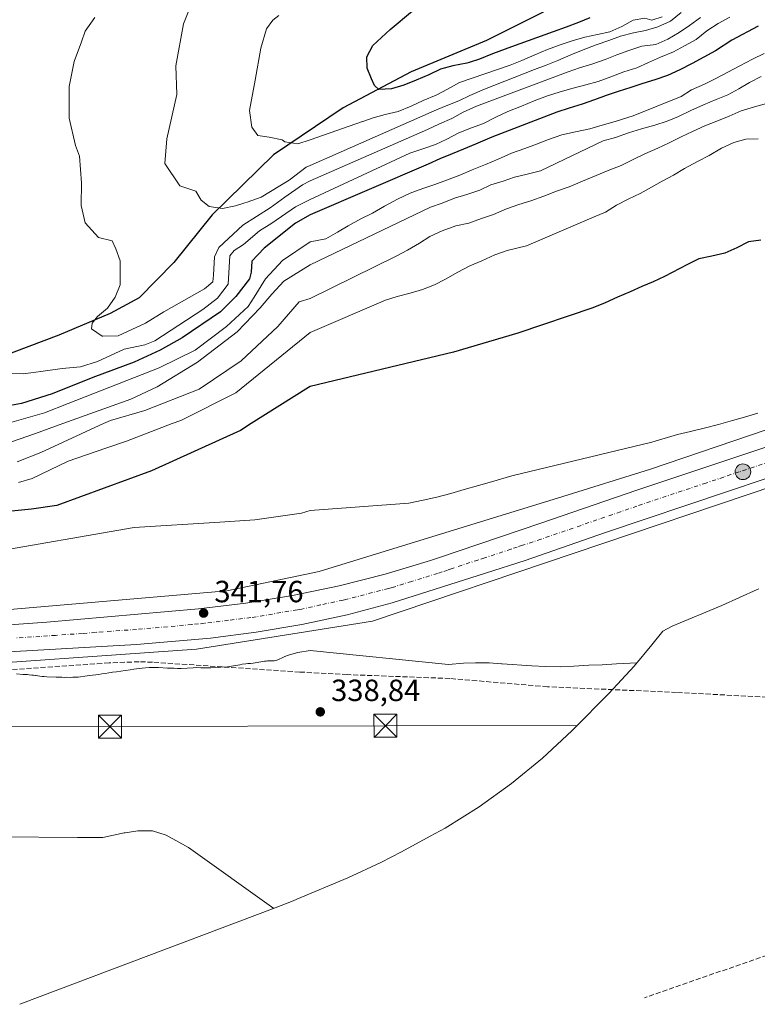
# Model space of a CAD drawing. Units: metres. Extents: x 570253 to 573712, y 4696400 to 4698748.
# Drawn here: x 570424 to 570665, y 4696401 to 4696723 of the extents above; entities that cross this region are included whole.
import ezdxf

# ---------------------------------------------------------------- set-up
doc = ezdxf.new("R2010")
doc.units = ezdxf.units.M
doc.header["$MEASUREMENT"] = 0
doc.linetypes.add('DGN Style 3', pattern=[2.307223, 1.648017, -0.659207])
doc.linetypes.add('DGN Style 4', pattern=[2.638475, 1.318413, -0.659207, 0.001648, -0.659207])
for name, color, linetype, lineweight in [('Carretera de calzada única Cxs', 7, 'Continuous', 13), ('Carretera de calzada única eje', 7, 'DGN Style 4', 0), ('Cima', 7, 'Continuous', 0), ('Comarca', 135, 'Continuous', 13), ('Comarca CxS', 21, 'Continuous', 0), ('Comunidad autónoma', 142, 'Continuous', 30), ('Comunidad Autónoma CxS', 142, 'Continuous', 0), ('Corriente artificial lineal', 4, 'DGN Style 3', 13), ('Corriente natural eje', 4, 'DGN Style 4', 0), ('Cultivos herbáceos CxS', 92, 'Continuous', 0), ('Curva de nivel maestra', 30, 'Continuous', 30), ('Curva de nivel normal', 30, 'Continuous', 0), ('Espacio natural protegido', 121, 'Continuous', 13), ('Espacio natural protegido CxS', 121, 'Continuous', 0), ('Huerta CxS', 92, 'Continuous', 0), ('Municipio', 91, 'Continuous', 13), ('Municipio CxS', 4, 'Continuous', 0), ('Núcleo urbano CxS', 7, 'Continuous', 0), ('Provincia', 7, 'Continuous', 0), ('Provincia CxS', 1, 'Continuous', 0), ('Punto de cota en terreno', 7, 'Continuous', 0), ('Punto kilométrico de carretera', 7, 'Continuous', 0), ('Rótulo de punto de cota en terreno', 7, 'Continuous', 0), ('Suelo desnudo CxS', 253, 'Continuous', 0), ('Tendido', 6, 'Continuous', 0), ('Torre de tendido puntual', 7, 'Continuous', 0)]:
    doc.layers.add(name, color=color, linetype=linetype, lineweight=lineweight)
doc.styles.add('Style-Arial', font='txt')

# ---------------------------------------------------------------- blocks, each defined once
blk = doc.blocks.new('5PATER')
at = {"layer": 'Huerta CxS', "linetype": 'Continuous', "lineweight": 0}
h = blk.add_hatch(color=51, dxfattribs=at)
edge = h.paths.add_edge_path()
edge.add_ellipse((0, 0), major_axis=(-0.11, -0.111), ratio=0.999422, start_angle=0, end_angle=360)
blk = doc.blocks.new('5HITCA')
at = {"layer": 'Corriente natural eje', "linetype": 'Continuous', "lineweight": 0}
h = blk.add_hatch(color=1, dxfattribs=at)
edge = h.paths.add_edge_path()
edge.add_arc((0, 0), 0.256, 0, 360)
at = {"layer": 'Corriente natural eje', "color": 7, "linetype": 'Continuous', "lineweight": 0}
blk.add_circle((0, 0), 0.256, dxfattribs=at)
blk = doc.blocks.new('5TTEND')
at = {"layer": 'Cima', "color": 7, "linetype": 'Continuous', "lineweight": 0}
for p, q in [((-0.375, 0.3754), (0.375, -0.3746)), ((0.372, 0.3784), (-0.372, -0.3776))]:
    blk.add_line(p, q, dxfattribs=at)
at = {"layer": 'Cima', "color": 7, "linetype": 'Continuous', "lineweight": 0, "flags": 128}
blk.add_lwpolyline([(-0.375, -0.3746), (0.375, -0.3746), (0.375, 0.3754), (-0.375, 0.3754), (-0.372, -0.3776)], dxfattribs=at)

msp = doc.modelspace()

# ---------------------------------------------------------------- linework, layer by layer
at = {"layer": 'Carretera de calzada única Cxs', "color": 7, "linetype": 'Continuous', "lineweight": 13}
for points in [[(570295.8893, 4696526.4745, 338.6111), (570308.3201, 4696524.1001, 338.9399), (570320.0901, 4696522.7401, 339.0166), (570330.7401, 4696522.0901, 339.1984), (570339.1201, 4696521.6501, 339.3832), (570349.2501, 4696521.5401, 339.5889), (570354.8801, 4696521.4701, 339.7249), (570370.6401, 4696521.9501, 340.0297), (570376.6301, 4696522.3101, 340.1241), (570433.0001, 4696526.2701, 341.0032), (570482.5501, 4696530.6601, 341.6052), (570497.9501, 4696532.5201, 341.6425), (570513.2501, 4696535.0301, 341.9534), (570528.4401, 4696538.2001, 342.1045), (570543.4701, 4696542.0001, 342.246), (570558.3401, 4696546.4301, 342.6221), (570560.6401, 4696547.1801, 342.6443), (570594.4401, 4696558.6101, 343.2517), (570625.7901, 4696569.4301, 343.8273), (570712.1801, 4696598.1801, 345.0641)], [(570376.6301, 4696522.3101, 340.1241), (570433.0001, 4696526.2701, 341.0032), (570482.5501, 4696530.6601, 341.6052), (570497.9501, 4696532.5201, 341.6425), (570513.2501, 4696535.0301, 341.9534), (570528.4401, 4696538.2001, 342.1045), (570543.4701, 4696542.0001, 342.246), (570558.3401, 4696546.4301, 342.6221), (570560.6401, 4696547.1801, 342.6443), (570594.4401, 4696558.6101, 343.2517), (570625.7901, 4696569.4301, 343.8273), (570712.1801, 4696598.1801, 345.0641)], [(570704.6701, 4696585.5101, 344.6894), (570655.4101, 4696568.9401, 344.3196), (570615.2501, 4696555.4801, 344.3784), (570589.2701, 4696546.4001, 343.9292), (570576.2901, 4696542.2801, 343.3811), (570545.8001, 4696532.5951, 342.8116), (570531.1001, 4696528.7401, 342.8781), (570516.3201, 4696525.5501, 342.585), (570501.4101, 4696523.0101, 342.2159), (570486.4101, 4696521.1101, 341.8639), (570462.2301, 4696519.0101, 341.364), (570412.8701, 4696516.1401, 340.6816), (570385.9301, 4696513.6401, 340.356), (570364.9801, 4696512.4201, 340.2231), (570352.5901, 4696512.2301, 340.0268), (570342.1601, 4696512.2301, 339.8405), (570333.7001, 4696512.4201, 339.781), (570315.9901, 4696514.3701, 339.3709), (570303.3901, 4696516.5101, 339.3104), (570288.1587, 4696518.5427, 339.0281)], [(570704.6701, 4696585.5101, 344.6894), (570655.4101, 4696568.9401, 344.3196), (570615.2501, 4696555.4801, 344.3784), (570589.2701, 4696546.4001, 343.9292), (570576.2901, 4696542.2801, 343.3811), (570545.8001, 4696532.5951, 342.8116), (570531.1001, 4696528.7401, 342.8781), (570516.3201, 4696525.5501, 342.585), (570501.4101, 4696523.0101, 342.2159), (570486.4101, 4696521.1101, 341.8639), (570462.2301, 4696519.0101, 341.364), (570412.8701, 4696516.1401, 340.6816)]]:
    msp.add_polyline3d(points, dxfattribs=at)
at = {"layer": 'Carretera de calzada única eje', "color": 7, "linetype": 'DGN Style 4', "lineweight": 0}
msp.add_polyline3d([(570695.3201, 4696587.4601, 344.532), (570659.1801, 4696575.3801, 344.1001), (570656.5301, 4696574.5001, 344.0456), (570654.1801, 4696573.7101, 344.0251), (570651.6001, 4696572.8501, 344.0138), (570648.3501, 4696571.7601, 344.0037), (570625.7901, 4696564.2201, 343.7597), (570620.4701, 4696562.3801, 343.7127), (570604.9401, 4696557.0301, 343.4554), (570594.4401, 4696553.4101, 343.2819), (570591.8801, 4696552.5601, 343.2646), (570588.3701, 4696551.4101, 343.242), (570586.7001, 4696550.8501, 343.2022), (570584.5901, 4696550.1601, 343.1506), (570576.0501, 4696547.3301, 343.0209), (570573.8401, 4696546.6101, 343.003), (570565.4101, 4696543.8201, 342.8699), (570563.9101, 4696543.3301, 342.8562), (570562.2001, 4696542.7601, 342.8424), (570560.6401, 4696542.2501, 342.8263), (570552.2001, 4696539.6301, 342.6597), (570545.8801, 4696537.6701, 342.5582), (570544.6301, 4696537.3401, 342.5441), (570531.1001, 4696533.8101, 342.3628), (570529.7501, 4696533.5201, 342.3517), (570522.4301, 4696531.9301, 342.2715), (570516.3201, 4696530.6101, 342.2308), (570514.7701, 4696530.3501, 342.2019), (570501.4101, 4696528.0501, 342.0345), (570499.6501, 4696527.8301, 342.0082), (570492.2801, 4696526.9201, 341.8767), (570484.4501, 4696525.9501, 341.7765), (570482.5501, 4696525.7201, 341.7542), (570480.3001, 4696525.5201, 341.7303), (570472.3701, 4696524.8301, 341.6434), (570464.2201, 4696524.1101, 341.5372), (570462.2301, 4696523.9401, 341.5101), (570448.8901, 4696522.9601, 341.346), (570444.5801, 4696522.6401, 341.2902), (570435.8401, 4696522.0001, 341.1544), (570433.1351, 4696521.8001, 341.1093), (570430.6601, 4696521.6401, 341.0762), (570422.6801, 4696521.1301, 340.9628)], dxfattribs=at)
at = {"layer": 'Comarca', "color": 135, "linetype": 'Continuous', "lineweight": 13, "flags": 128}
msp.add_lwpolyline([(570702.767, 4696795.3691), (570693.235, 4696786.2981), (570685.514, 4696775.3531), (570676.769, 4696764.7711), (570656.488, 4696759.3201), (570640.436, 4696752.0381), (570629.112, 4696743.5711), (570611.796, 4696735.7581), (570594.901, 4696725.4101), (570576.586, 4696716.3081), (570552.052, 4696706.0771), (570529.832, 4696694.3611), (570507.034, 4696678.9501), (570486.973, 4696659.3911), (570474.488, 4696643.7851), (570463.084, 4696632.2651), (570453.617, 4696627.1361), (570436.925, 4696620.0971), (570302.158, 4696569.2301), (570294.843, 4696564.9031), (570274.4631, 4696541.7902)], dxfattribs=at)
at = {"layer": 'Comarca CxS', "color": 21, "linetype": 'Continuous', "lineweight": 0, "flags": 128}
msp.add_lwpolyline([(570676.769, 4696764.7711), (570656.488, 4696759.3201), (570640.436, 4696752.0381), (570629.112, 4696743.5711), (570611.796, 4696735.7581), (570594.901, 4696725.4101), (570576.586, 4696716.3081), (570552.052, 4696706.0771), (570529.832, 4696694.3611), (570507.034, 4696678.9501), (570486.973, 4696659.3911), (570474.488, 4696643.7851), (570463.084, 4696632.2651), (570453.617, 4696627.1361), (570436.925, 4696620.0971), (570302.158, 4696569.2301), (570294.843, 4696564.9031), (570274.4631, 4696541.7902), (570274.4514, 4696542.9543), (570274.0738, 4696580.4881), (570273.4502, 4696642.4783), (570273.1594, 4696671.3857), (570252.62, 4698713.11)], dxfattribs=at)
at = {"layer": 'Comunidad autónoma', "color": 142, "linetype": 'Continuous', "lineweight": 30, "flags": 128}
msp.add_lwpolyline([(570702.767, 4696795.3691), (570693.235, 4696786.2981), (570685.514, 4696775.3531), (570676.769, 4696764.7711), (570656.488, 4696759.3201), (570640.436, 4696752.0381), (570629.112, 4696743.5711), (570611.796, 4696735.7581), (570594.901, 4696725.4101), (570576.586, 4696716.3081), (570552.052, 4696706.0771), (570529.832, 4696694.3611), (570507.034, 4696678.9501), (570486.973, 4696659.3911), (570474.488, 4696643.7851), (570463.084, 4696632.2651), (570453.617, 4696627.1361), (570436.925, 4696620.0971), (570302.158, 4696569.2301), (570294.843, 4696564.9031), (570274.4631, 4696541.7902)], dxfattribs=at)
at = {"layer": 'Comunidad Autónoma CxS', "color": 142, "linetype": 'Continuous', "lineweight": 0, "flags": 128}
msp.add_lwpolyline([(570676.769, 4696764.7711), (570656.488, 4696759.3201), (570640.436, 4696752.0381), (570629.112, 4696743.5711), (570611.796, 4696735.7581), (570594.901, 4696725.4101), (570576.586, 4696716.3081), (570552.052, 4696706.0771), (570529.832, 4696694.3611), (570507.034, 4696678.9501), (570486.973, 4696659.3911), (570474.488, 4696643.7851), (570463.084, 4696632.2651), (570453.617, 4696627.1361), (570436.925, 4696620.0971), (570302.158, 4696569.2301), (570294.843, 4696564.9031), (570274.4631, 4696541.7902), (570274.4514, 4696542.9543), (570274.0738, 4696580.4881), (570273.4502, 4696642.4783), (570273.1594, 4696671.3857), (570252.62, 4698713.11)], dxfattribs=at)
at = {"layer": 'Corriente artificial lineal', "color": 4, "linetype": 'DGN Style 3', "lineweight": 13, "extrusion": (-0.010323, -0.003597, 0.99994), "elevation": -22447.5761, "flags": 128}
msp.add_lwpolyline([(570648.0057, 4696369.4808), (570601.3499, 4696353.2251)], dxfattribs=at)
at = {"layer": 'Corriente artificial lineal', "color": 4, "linetype": 'DGN Style 3', "lineweight": 13}
msp.add_polyline3d([(570760.6901, 4696523.6401, 340.6052), (570738.1601, 4696516.4101, 340.6169), (570696.2401, 4696501.4401, 340.1039), (570693.8001, 4696500.9401, 339.9916), (570691.3101, 4696500.8601, 339.9491), (570679.8501, 4696501.1801, 339.8279), (570638.7701, 4696503.3601, 339.9421), (570596.5301, 4696505.2101, 340.1629), (570564.6601, 4696507.9001, 340.1768), (570531.1201, 4696509.1801, 340.3241), (570515.6001, 4696510.0201, 339.8054), (570467.5001, 4696513.2201, 340.4371), (570463.0901, 4696513.3801, 340.59), (570453.2901, 4696512.9801, 340.5282), (570389.0401, 4696508.6501, 339.7915), (570348.9101, 4696505.5801, 338.9234), (570327.5976, 4696504.5205, 338.059)], dxfattribs=at)
at = {"layer": 'Cultivos herbáceos CxS', "color": 92, "linetype": 'Continuous', "lineweight": 0}
for points in [[(570274.6822, 4696520.0101, 338.8581), (570279.8777, 4696518.6039, 338.942), (570287.6289, 4696516.5135, 338.991), (570287.8787, 4696516.4575, 338.9897), (570288.3839, 4696516.3665, 338.9878), (570288.9101, 4696516.3201, 338.9878), (570289.4311, 4696516.3657, 338.9915), (570289.8831, 4696516.4823, 338.9978), (570327.4549, 4696509.5613, 339.2134), (570392.1457, 4696511.1487, 340.1258), (570481.8397, 4696517.4987, 341.7526), (570539.3867, 4696526.6269, 342.2892), (570671.1493, 4696571.0769, 343.9858), (570789.4183, 4696611.5583, 345.2935), (570818.0441, 4696623.2016, 345.9929)], [(570392.1457, 4696511.1487, 340.1258), (570481.8397, 4696517.4987, 341.7526), (570539.3867, 4696526.6269, 342.2892), (570671.1493, 4696571.0769, 343.9858)], [(570665.6021, 4696537.2099, 341.3255), (570665.0477, 4696536.9355, 341.308), (570653.5451, 4696531.708, 341.1394), (570637.3555, 4696524.9591, 340.8329), (570634.2422, 4696523.3169, 340.7382), (570630.7028, 4696518.8898, 340.4899), (570624.8579, 4696511.9109, 340.1617), (570616.5881, 4696503.0387, 339.8509), (570605.1781, 4696491.5187, 338.91), (570604.5013, 4696490.8387, 338.8703), (570594.9491, 4696481.8921, 338.5098), (570584.8323, 4696473.5894, 338.1208), (570574.194, 4696465.9661, 337.7764), (570563.08, 4696459.055, 337.4219), (570558.2767, 4696456.3692, 337.2522), (570548.8167, 4696451.2492, 337.006), (570542.0777, 4696447.7655, 336.8232), (570531.3103, 4696442.8462, 336.5998), (570514.6103, 4696435.8062, 336.3205), (570513.4567, 4696435.3241, 336.305), (570507.5523, 4696432.9875, 336.1781), (570424.0839, 4696401.4794, 334.9141)], [(570665.6021, 4696537.2099, 341.3255), (570665.0477, 4696536.9355, 341.308), (570653.5451, 4696531.708, 341.1394), (570637.3555, 4696524.9591, 340.8329), (570634.2422, 4696523.3169, 340.7382), (570630.7028, 4696518.8898, 340.4899), (570624.8579, 4696511.9109, 340.1617), (570616.5881, 4696503.0387, 339.8509), (570605.1781, 4696491.5187, 338.91), (570604.5013, 4696490.8387, 338.8703), (570594.9491, 4696481.8921, 338.5098), (570584.8323, 4696473.5894, 338.1208), (570574.194, 4696465.9661, 337.7764), (570563.08, 4696459.055, 337.4219), (570558.2767, 4696456.3692, 337.2522), (570548.8167, 4696451.2492, 337.006), (570542.0777, 4696447.7655, 336.8232), (570531.3103, 4696442.8462, 336.5998), (570514.6103, 4696435.8062, 336.3205), (570513.4567, 4696435.3241, 336.305), (570507.5523, 4696432.9875, 336.1781), (570424.0842, 4696401.4795, 334.9141)]]:
    msp.add_polyline3d(points, dxfattribs=at)
at = {"layer": 'Curva de nivel maestra', "color": 30, "linetype": 'Continuous', "lineweight": 30, "flags": 128}
for points, elevation in [([(570610.43, 4696723.7401), (570606.69, 4696722.1901), (570602.66, 4696720.6901), (570598.45, 4696719.1301), (570584.76, 4696714.2201), (570578.57, 4696711.9401), (570574.36, 4696710.2501), (570571, 4696709.1801), (570570.2, 4696708.9301), (570565.68, 4696708.0001), (570561.57, 4696706.9701), (570557.78, 4696705.1301), (570553.64, 4696703.3301), (570549.61, 4696701.7101), (570545.56, 4696700.5701), (570541.49, 4696700.3101), (570540.08, 4696701.6201), (570539.1, 4696703.7701), (570537.68, 4696707.2801), (570537.49, 4696711.0001), (570539.54, 4696714.6501), (570545.14, 4696719.9301), (570552.48, 4696726.0101)], 400), ([(570665.43, 4696720.9801), (570656.76, 4696716.4201), (570651.49, 4696712.9301), (570647.66, 4696710.9001), (570643.82, 4696708.8201), (570639.86, 4696706.7301), (570635.84, 4696704.8701), (570631.69, 4696703.4301), (570627.76, 4696702.2301), (570623.84, 4696700.9701), (570619.62, 4696699.7001), (570615.7, 4696698.3801), (570611.9, 4696696.9501), (570607.86, 4696695.5701), (570603.64, 4696694.2401), (570599.66, 4696692.8601), (570578.33, 4696684.7301), (570573.08, 4696682.4201), (570569.11, 4696680.8601), (570565.38, 4696679.2601), (570561.34, 4696677.7001), (570557.55, 4696675.9701), (570518.99, 4696659.3601), (570514.21, 4696656.6901), (570503.96, 4696648.4401), (570499.96, 4696644.1901), (570499.71, 4696640.6901), (570499.21, 4696638.4401), (570494.71, 4696632.6901), (570489.71, 4696627.6901), (570477.21, 4696619.1901), (570469.96, 4696615.1901), (570461.46, 4696611.1901), (570447.96, 4696606.1901), (570434.71, 4696600.9401), (570424.71, 4696597.6901), (570418.71, 4696596.6901)], 375), ([(570666.31, 4696651.1201), (570662.31, 4696650.5101), (570658.46, 4696648.6001), (570654.5, 4696646.8101), (570650.27, 4696645.8301), (570646.04, 4696644.9801), (570642.31, 4696643.1901), (570634.86, 4696639.2701), (570631.14, 4696637.4801), (570627.4, 4696635.9301), (570623.55, 4696634.2601), (570619.47, 4696632.4601), (570615.38, 4696630.6701), (570611.41, 4696628.9901), (570586.83, 4696620.6901), (570565.85, 4696614.5301), (570518.99, 4696603.2601), (570518.46, 4696602.9401), (570499.71, 4696591.1901), (570496.21, 4696588.9401), (570467.21, 4696575.6901), (570436.21, 4696564.4401), (570427.96, 4696563.1901), (570404.71, 4696560.9401)], 350)]:
    msp.add_lwpolyline(points, dxfattribs=dict(at, elevation=elevation))
at = {"layer": 'Curva de nivel normal', "color": 30, "linetype": 'Continuous', "lineweight": 0, "flags": 128}
for points, elevation in [([(570640.29, 4696725.5101), (570636.77, 4696722.6701), (570632.63, 4696720.8101), (570628.65, 4696719.6101), (570624.65, 4696718.8201), (570620.42, 4696717.7301), (570616.62, 4696716.3501), (570612.53, 4696714.8501), (570608.26, 4696713.2901), (570604.17, 4696711.6101), (570599.91, 4696709.8001), (570596.17, 4696708.3101), (570592.32, 4696706.8201), (570576.02, 4696700.4601), (570571.23, 4696698.4001), (570567.62, 4696696.6201), (570563.42, 4696694.9401), (570559.56, 4696693.3301), (570555.83, 4696691.6601), (570518.99, 4696675.4301), (570517.71, 4696674.9401), (570512.19, 4696670.7301), (570503, 4696665.1901), (570498.43, 4696663.5001), (570497.7, 4696663.2701), (570494.56, 4696662.3001), (570490.32, 4696661.4401), (570486.02, 4696662.1301), (570483.34, 4696664.1701), (570481.7, 4696667.0801), (570476.43, 4696668.8301), (570471.56, 4696676.1101), (570472.22, 4696684.2401), (570475.47, 4696698.7301), (570475.09, 4696708.0301), (570477.66, 4696721.7301), (570481.12, 4696730.5501)], 390), ([(570656.2, 4696723.9201), (570652.36, 4696721.8901), (570648.59, 4696719.4501), (570645.19, 4696716.6701), (570641.3, 4696714.5301), (570637.75, 4696712.6301), (570633.55, 4696710.8301), (570629.53, 4696709.0901), (570625.74, 4696707.4201), (570621.52, 4696706.0401), (570617.31, 4696704.4701), (570613.1, 4696702.9701), (570609.05, 4696701.8801), (570604.47, 4696700.6601), (570600.43, 4696699.4601), (570596.57, 4696698.2001), (570592.24, 4696696.6301), (570588.04, 4696694.8901), (570583.65, 4696693.1401), (570579.69, 4696691.2301), (570575.62, 4696689.2501), (570571.7, 4696687.7601), (570567.61, 4696686.2001), (570563.66, 4696684.1101), (570559.99, 4696682.3201), (570555.83, 4696680.8801), (570551.62, 4696679.4901), (570518.99, 4696664.3301), (570514.21, 4696661.9401), (570506.46, 4696656.6901), (570502.46, 4696654.1901), (570497.21, 4696649.6901), (570494.21, 4696647.6901), (570492.71, 4696645.9401), (570492.21, 4696636.6901), (570488.71, 4696632.1901), (570483.96, 4696628.4401), (570468.21, 4696618.1901), (570464.96, 4696616.9401), (570458.21, 4696615.4401), (570449.46, 4696611.4401), (570443.96, 4696609.6901), (570437.96, 4696609.1901), (570430.96, 4696608.1901), (570427.76, 4696607.7701), (570425.21, 4696607.4401), (570419.46, 4696607.6901)], 380), ([(570646.55, 4696723.8801), (570643.02, 4696721.2701), (570639.55, 4696718.9601), (570635.89, 4696716.7601), (570631.93, 4696715.0301), (570627.45, 4696714.4601), (570623.17, 4696713.0701), (570619.2, 4696711.5801), (570615.4, 4696710.1401), (570611.07, 4696708.5701), (570607.08, 4696707.4301), (570603.28, 4696706.1201), (570573.35, 4696694.8501), (570568.98, 4696692.8701), (570565.26, 4696690.8501), (570561.24, 4696689.0501), (570557.39, 4696687.2601), (570518.99, 4696670.5001), (570516.46, 4696669.1901), (570510.71, 4696665.1901), (570505.96, 4696661.6901), (570496.96, 4696655.9401), (570489.21, 4696648.6901), (570487.71, 4696645.6901), (570487.46, 4696639.6901), (570487.21, 4696637.4401), (570484.46, 4696635.1901), (570471.21, 4696627.6901), (570465.21, 4696623.9401), (570456.25, 4696619.8001), (570451.25, 4696619.7701), (570450.99, 4696619.7701), (570447.59, 4696622.1501), (570447.77, 4696623.9401), (570449.47, 4696626.1301), (570452.82, 4696628.8501), (570455.31, 4696632.4901), (570456.95, 4696636.4701), (570456.93, 4696644.2901), (570455.49, 4696648.2801), (570454.33, 4696650.8801), (570449.81, 4696651.9101), (570445.52, 4696656.7901), (570444.19, 4696662.4501), (570444.28, 4696669.8701), (570443.62, 4696678.5401), (570442.27, 4696682.0601), (570440.26, 4696690.9201), (570440.21, 4696701.3101), (570441.91, 4696709.5101), (570444.28, 4696715.8801), (570445.47, 4696719.3301), (570448.66, 4696723.8001)], 385), ([(570633.99, 4696724.1001), (570630.71, 4696722.9801), (570628.38, 4696723.6101), (570624.55, 4696723.0101), (570620.84, 4696720.8701), (570616.93, 4696719.1401), (570612.93, 4696718.2901), (570608.82, 4696717.3801), (570604.66, 4696716.2301), (570600.67, 4696714.9101), (570596.58, 4696713.4101), (570592.44, 4696711.6101), (570588.18, 4696709.8101), (570584.38, 4696708.3101), (570567.82, 4696702.6001), (570563.87, 4696700.4501), (570560.15, 4696698.4901), (570555.95, 4696696.6901), (570551.98, 4696694.8901), (570547.78, 4696693.1501), (570543.49, 4696692.1201), (570539.56, 4696691.0901), (570536.17, 4696689.8901), (570536.15, 4696689.8901), (570518.99, 4696683.8501), (570515, 4696682.5201), (570510.7, 4696683.2101), (570509.85, 4696683.9201), (570505.57, 4696684.7101), (570501.94, 4696685.3301), (570499.94, 4696687.9801), (570499.24, 4696693.5001), (570501.06, 4696703.3201), (570502.86, 4696713.8001), (570504.73, 4696720.1401), (570506.78, 4696722.9701), (570508.8, 4696724.5101)], 395), ([(570667.33, 4696712.1101), (570663.61, 4696710.2701), (570659.48, 4696708.0501), (570655.46, 4696706.0201), (570651.57, 4696703.9401), (570647.84, 4696702.0301), (570643.64, 4696700.1701), (570640.22, 4696697.9801), (570624.57, 4696691.7101), (570618.65, 4696689.9001), (570614.43, 4696688.6401), (570610.39, 4696687.4901), (570605.75, 4696686.4401), (570601.28, 4696685.4601), (570596.89, 4696683.9501), (570592.98, 4696682.4001), (570589.12, 4696681.0801), (570584.79, 4696679.5101), (570580.47, 4696677.5901), (570576.33, 4696675.7901), (570571.95, 4696674.0401), (570567.92, 4696672.3601), (570563.6, 4696670.6801), (570559.8, 4696669.2401), (570555.88, 4696667.9801), (570551.72, 4696666.4801), (570547.53, 4696664.5001), (570543.34, 4696662.2301), (570539.34, 4696659.9001), (570535.55, 4696658.0501), (570531.43, 4696655.7801), (570527.94, 4696653.7101), (570524.17, 4696651.5101), (570518.99, 4696650.5801), (570509.96, 4696644.4401), (570504.46, 4696638.4401), (570500.71, 4696632.4401), (570498.71, 4696629.4401), (570491.71, 4696622.9401), (570481.46, 4696615.1901), (570469.71, 4696609.4401), (570439.96, 4696597.6901), (570432.21, 4696594.6901), (570419.96, 4696591.1901)], 370), ([(570666.41, 4696704.5701), (570662.63, 4696702.6001), (570659.09, 4696700.5301), (570655.55, 4696698.5701), (570651.69, 4696697.0201), (570647.55, 4696695.2801), (570643.46, 4696693.4801), (570639.39, 4696691.4501), (570635.65, 4696689.9601), (570631.67, 4696688.7001), (570627.27, 4696687.4201), (570623.05, 4696686.1501), (570618.84, 4696684.6501), (570614.74, 4696683.5001), (570594.29, 4696673.7401), (570589.89, 4696672.6501), (570585.84, 4696671.6201), (570582.03, 4696670.3601), (570578.1, 4696669.1601), (570574.43, 4696667.3801), (570570.16, 4696665.9901), (570566.17, 4696664.8501), (570562.14, 4696663.2301), (570558.34, 4696661.9201), (570518.99, 4696643.0201), (570510.46, 4696637.6901), (570506.46, 4696633.4401), (570502.71, 4696628.9401), (570495.21, 4696621.1901), (570482.21, 4696611.1901), (570468.96, 4696603.1901), (570460.46, 4696599.1901), (570438.21, 4696591.1901), (570429.21, 4696587.9401), (570421.46, 4696585.1901)], 365), ([(570668.11, 4696695.7001), (570664.24, 4696694.6201), (570659.9, 4696693.2901), (570655.93, 4696691.6201), (570651.96, 4696689.9401), (570647.99, 4696688.3901), (570643.91, 4696686.5901), (570640.3, 4696684.8101), (570636.34, 4696682.9001), (570632.61, 4696681.1101), (570628.41, 4696679.3101), (570624.57, 4696677.4001), (570620.6, 4696675.4901), (570616.4, 4696673.8101), (570612.43, 4696672.2501), (570607.99, 4696670.3201), (570603.67, 4696668.5201), (570599.46, 4696667.0701), (570595.37, 4696665.5101), (570591.16, 4696663.9501), (570587.17, 4696662.7401), (570583.2, 4696661.3001), (570578.88, 4696659.5001), (570575.02, 4696658.1801), (570570.81, 4696656.6201), (570566.57, 4696655.7601), (570562.13, 4696654.1901), (570558.17, 4696652.2801), (570554.69, 4696650.1501), (570550.86, 4696647.8801), (570547.14, 4696645.8601), (570518.99, 4696632.0101), (570515.46, 4696630.9401), (570508.46, 4696622.9401), (570496.46, 4696611.6901), (570482.71, 4696602.4401), (570464.96, 4696595.4401), (570453.71, 4696592.1901), (570451.46, 4696591.1901), (570430.96, 4696581.6901), (570423.21, 4696578.6901)], 360), ([(570665.44, 4696684.1401), (570661.41, 4696684.1201), (570657.42, 4696683.0301), (570653.46, 4696681.1201), (570649.4, 4696678.7301), (570645.56, 4696676.8301), (570641.37, 4696674.5501), (570637.78, 4696672.3001), (570634.05, 4696670.3901), (570630.57, 4696668.3801), (570626.85, 4696666.3601), (570623.12, 4696664.5701), (570619.16, 4696662.5401), (570615.57, 4696660.2901), (570611.83, 4696658.7401), (570589.66, 4696649.2201), (570583.44, 4696647.7101), (570579.34, 4696646.2601), (570575.15, 4696644.3401), (570571.18, 4696642.6701), (570567.22, 4696640.6401), (570563.27, 4696638.3701), (570559.67, 4696636.4701), (570555.69, 4696635.0301), (570551.7, 4696633.8301), (570547.48, 4696632.7401), (570543.61, 4696631.5401), (570518.99, 4696620.9401), (570494.71, 4696601.1901), (570476.71, 4696592.1901), (570473.96, 4696591.1901), (570458.96, 4696585.4401), (570452.21, 4696583.1901), (570439.96, 4696578.9401), (570428.21, 4696573.1901), (570423.71, 4696571.9401)], 355), ([(570665.35, 4696594.5501), (570660.9, 4696593.2201), (570657.02, 4696592.1401), (570652.45, 4696590.9101), (570648.22, 4696589.8201), (570643.29, 4696588.5901), (570639.06, 4696587.6201), (570630.62, 4696585.0801), (570584.93, 4696574.1601), (570578.25, 4696572.1601), (570574.03, 4696570.9501), (570569.34, 4696569.6001), (570565, 4696568.3901), (570560.43, 4696567.1701), (570555.96, 4696566.1901), (570551.26, 4696565.2001), (570518.99, 4696562.7701), (570516.21, 4696561.9401), (570500.96, 4696559.6901), (570489.46, 4696558.9401), (570461.46, 4696557.1901), (570412.46, 4696548.6901)], 345), ([(570625.75, 4696512.9801), (570619.16, 4696512.7501), (570614.44, 4696512.3601), (570610.06, 4696512.2101), (570605.22, 4696511.9201), (570600.72, 4696511.7701), (570595.87, 4696511.8401), (570591.48, 4696512.0401), (570581.75, 4696512.6601), (570581.51, 4696512.6701), (570577.47, 4696512.9901), (570573.09, 4696513.0701), (570569.07, 4696512.9401), (570564.23, 4696512.5301), (570518.99, 4696517.0301), (570514.96, 4696516.4401), (570511.46, 4696515.4401), (570510.27, 4696514.8501), (570508.48, 4696514.0001), (570508.11, 4696513.9301), (570507.7, 4696513.8101), (570507.23, 4696513.7301), (570506.12, 4696513.6701), (570505.6, 4696513.7001), (570505.07, 4696513.6701), (570504.6, 4696513.5901), (570504.08, 4696513.5601), (570503.5, 4696513.4301), (570500.37, 4696512.9001), (570499.48, 4696512.8501), (570498.64, 4696512.7601), (570497.96, 4696512.7201), (570496.76, 4696512.5501), (570496.08, 4696512.4101), (570492.69, 4696511.8101), (570491.96, 4696511.7201), (570489.86, 4696511.6101), (570489.12, 4696511.5201), (570486.5, 4696511.3901), (570485.45, 4696511.3801), (570484.39, 4696511.4301), (570483.23, 4696511.4301), (570482.02, 4696511.4701), (570480.76, 4696511.4001), (570476.87, 4696511.2001), (570476.5, 4696511.2001), (570475.61, 4696511.1901), (570474.45, 4696511.2301), (570472.89, 4696511.3101), (570472.34, 4696511.3301), (570469.49, 4696511.5001), (570468.54, 4696511.5001), (570467.48, 4696511.5501), (570466.43, 4696511.5501), (570464.12, 4696511.3301), (570461.4, 4696510.9701), (570460.15, 4696510.7501), (570458.56, 4696510.5001), (570457.18, 4696510.2801), (570455.76, 4696510.1001), (570454.4, 4696509.9801), (570454.01, 4696509.9201), (570453.2, 4696509.8101), (570452.05, 4696509.5901), (570450.95, 4696509.4301), (570449.91, 4696509.2201), (570448.92, 4696509.0601), (570447.92, 4696508.9601), (570447.03, 4696508.9101), (570446.19, 4696508.8101), (570445.41, 4696508.6701), (570443.95, 4696508.4901), (570443.17, 4696508.3401), (570442.33, 4696508.3001), (570441.48, 4696508.3101), (570440.64, 4696508.2601), (570439.27, 4696508.3001), (570438.75, 4696508.2701), (570437.85, 4696508.3301), (570437.38, 4696508.3001), (570436.79, 4696508.3201), (570436.06, 4696508.2901), (570433, 4696508.4401), (570432.04, 4696508.5501), (570431.57, 4696508.5801), (570431.41, 4696508.5701), (570430.62, 4696508.6901), (570429.98, 4696508.7601), (570429.48, 4696508.8501), (570429.29, 4696508.8801), (570428.6, 4696508.9501), (570428.07, 4696509.0301), (570427.17, 4696509.0901), (570426.69, 4696509.1701), (570426.22, 4696509.2001), (570425.69, 4696509.1701), (570425.11, 4696509.1901), (570423.05, 4696509.4001)], 340), ([(570507.12, 4696432.8301), (570479.21, 4696452.6901), (570471.96, 4696456.6901), (570467.46, 4696458.1901), (570462.71, 4696458.1901), (570458.59, 4696457.5001), (570458.21, 4696457.4401), (570451.21, 4696455.9401), (570442.96, 4696455.9401), (570417.46, 4696456.1901)], 335)]:
    msp.add_lwpolyline(points, dxfattribs=dict(at, elevation=elevation))
at = {"layer": 'Espacio natural protegido', "color": 121, "linetype": 'Continuous', "lineweight": 13, "flags": 128}
msp.add_lwpolyline([(570702.767, 4696795.3691), (570693.235, 4696786.2981), (570685.514, 4696775.3531), (570676.769, 4696764.7711), (570656.488, 4696759.3201), (570640.436, 4696752.0381), (570629.112, 4696743.5711), (570611.796, 4696735.7581), (570594.901, 4696725.4101), (570576.586, 4696716.3081), (570552.052, 4696706.0771), (570529.832, 4696694.3611), (570507.034, 4696678.9501), (570486.973, 4696659.3911), (570474.488, 4696643.7851), (570463.084, 4696632.2651), (570453.617, 4696627.1361), (570436.925, 4696620.0971), (570302.158, 4696569.2301), (570294.843, 4696564.9031), (570274.4631, 4696541.7902)], dxfattribs=at)
at = {"layer": 'Espacio natural protegido CxS', "color": 121, "linetype": 'Continuous', "lineweight": 0, "flags": 128}
msp.add_lwpolyline([(570594.901, 4696725.4101), (570576.586, 4696716.3081), (570552.052, 4696706.0771), (570529.832, 4696694.3611), (570507.034, 4696678.9501), (570486.973, 4696659.3911), (570474.488, 4696643.7851), (570463.084, 4696632.2651), (570453.617, 4696627.1361), (570436.925, 4696620.0971), (570302.158, 4696569.2301)], dxfattribs=at)
at = {"layer": 'Municipio', "color": 91, "linetype": 'Continuous', "lineweight": 13, "flags": 128}
msp.add_lwpolyline([(570702.767, 4696795.3691), (570693.235, 4696786.2981), (570685.514, 4696775.3531), (570676.769, 4696764.7711), (570656.488, 4696759.3201), (570640.436, 4696752.0381), (570629.112, 4696743.5711), (570611.796, 4696735.7581), (570594.901, 4696725.4101), (570576.586, 4696716.3081), (570552.052, 4696706.0771), (570529.832, 4696694.3611), (570507.034, 4696678.9501), (570486.973, 4696659.3911), (570474.488, 4696643.7851), (570463.084, 4696632.2651), (570453.617, 4696627.1361), (570436.925, 4696620.0971), (570302.158, 4696569.2301), (570294.843, 4696564.9031), (570274.4631, 4696541.7902)], dxfattribs=at)
at = {"layer": 'Municipio CxS', "color": 4, "linetype": 'Continuous', "lineweight": 0, "flags": 128}
msp.add_lwpolyline([(570676.769, 4696764.7711), (570656.488, 4696759.3201), (570640.436, 4696752.0381), (570629.112, 4696743.5711), (570611.796, 4696735.7581), (570594.901, 4696725.4101), (570576.586, 4696716.3081), (570552.052, 4696706.0771), (570529.832, 4696694.3611), (570507.034, 4696678.9501), (570486.973, 4696659.3911), (570474.488, 4696643.7851), (570463.084, 4696632.2651), (570453.617, 4696627.1361), (570436.925, 4696620.0971), (570302.158, 4696569.2301), (570294.843, 4696564.9031), (570274.4631, 4696541.7902), (570274.4514, 4696542.9543), (570274.0738, 4696580.4881), (570273.4502, 4696642.4783), (570273.1594, 4696671.3857), (570252.62, 4698713.11)], dxfattribs=at)
at = {"layer": 'Núcleo urbano CxS', "color": 7, "linetype": 'Continuous', "lineweight": 0}
for points in [[(570274.5417, 4696533.9785, 338.5388), (570275.3947, 4696533.7357, 338.5626), (570285.4411, 4696530.8755, 338.6859), (570295.5315, 4696528.5267, 338.8321), (570341.3455, 4696526.2301, 340.2157), (570394.1301, 4696528.2145, 341.3051), (570491.7615, 4696536.5487, 342.4222), (570521.9241, 4696542.8989, 343.0573), (570601.5639, 4696567.4033, 344.2869), (570630.2711, 4696576.2363, 344.6233), (570783.0683, 4696628.2271, 346.299), (570977.5375, 4696694.5053, 350.0958), (571073.5815, 4696719.9055, 349.0196), (571095.4095, 4696719.1117, 349.0897), (571113.5935, 4696715.9831, 349.3493)], [(570671.1493, 4696571.0769, 343.9858), (570539.3867, 4696526.6269, 342.2892), (570481.8397, 4696517.4987, 341.7526), (570392.1457, 4696511.1487, 340.1258), (570327.4549, 4696509.5613, 339.2134), (570289.8831, 4696516.4823, 338.9978), (570289.4311, 4696516.3657, 338.9915), (570288.9101, 4696516.3201, 338.9878), (570288.3839, 4696516.3665, 338.9878), (570287.8787, 4696516.4575, 338.9897), (570287.6289, 4696516.5135, 338.991), (570279.8777, 4696518.6039, 338.942), (570274.6822, 4696520.0101, 338.8581), (570274.5417, 4696533.9785, 338.5388), (570275.3947, 4696533.7357, 338.5626), (570285.4411, 4696530.8755, 338.6859), (570295.5315, 4696528.5267, 338.8321), (570341.3455, 4696526.2301, 340.2157), (570394.1301, 4696528.2145, 341.3051), (570491.7615, 4696536.5487, 342.4222), (570521.9241, 4696542.8989, 343.0573), (570601.5639, 4696567.4033, 344.2869), (570630.2711, 4696576.2363, 344.6233), (570783.0683, 4696628.2271, 346.299)], [(570274.6822, 4696520.0101, 338.8581), (570279.8777, 4696518.6039, 338.942), (570287.6289, 4696516.5135, 338.991), (570287.8787, 4696516.4575, 338.9897), (570288.3839, 4696516.3665, 338.9878), (570288.9101, 4696516.3201, 338.9878), (570289.4311, 4696516.3657, 338.9915), (570289.8831, 4696516.4823, 338.9978), (570327.4549, 4696509.5613, 339.2134), (570392.1457, 4696511.1487, 340.1258), (570481.8397, 4696517.4987, 341.7526), (570539.3867, 4696526.6269, 342.2892), (570671.1493, 4696571.0769, 343.9858), (570789.4183, 4696611.5583, 345.2935), (570818.0441, 4696623.2016, 345.9929)]]:
    msp.add_polyline3d(points, dxfattribs=at)
at = {"layer": 'Provincia', "color": 7, "linetype": 'Continuous', "lineweight": 0, "flags": 128}
msp.add_lwpolyline([(570702.767, 4696795.3691), (570693.235, 4696786.2981), (570685.514, 4696775.3531), (570676.769, 4696764.7711), (570656.488, 4696759.3201), (570640.436, 4696752.0381), (570629.112, 4696743.5711), (570611.796, 4696735.7581), (570594.901, 4696725.4101), (570576.586, 4696716.3081), (570552.052, 4696706.0771), (570529.832, 4696694.3611), (570507.034, 4696678.9501), (570486.973, 4696659.3911), (570474.488, 4696643.7851), (570463.084, 4696632.2651), (570453.617, 4696627.1361), (570436.925, 4696620.0971), (570302.158, 4696569.2301), (570294.843, 4696564.9031), (570274.4631, 4696541.7902)], dxfattribs=at)
at = {"layer": 'Provincia CxS', "color": 1, "linetype": 'Continuous', "lineweight": 0, "flags": 128}
msp.add_lwpolyline([(570676.769, 4696764.7711), (570656.488, 4696759.3201), (570640.436, 4696752.0381), (570629.112, 4696743.5711), (570611.796, 4696735.7581), (570594.901, 4696725.4101), (570576.586, 4696716.3081), (570552.052, 4696706.0771), (570529.832, 4696694.3611), (570507.034, 4696678.9501), (570486.973, 4696659.3911), (570474.488, 4696643.7851), (570463.084, 4696632.2651), (570453.617, 4696627.1361), (570436.925, 4696620.0971), (570302.158, 4696569.2301), (570294.843, 4696564.9031), (570274.4631, 4696541.7902), (570274.4514, 4696542.9543), (570274.0738, 4696580.4881), (570273.4502, 4696642.4783), (570273.1594, 4696671.3857), (570252.62, 4698713.11)], dxfattribs=at)
at = {"layer": 'Suelo desnudo CxS', "color": 253, "linetype": 'Continuous', "lineweight": 0}
for points in [[(570783.0683, 4696628.2271, 346.299), (570630.2711, 4696576.2363, 344.6233), (570601.5639, 4696567.4033, 344.2869), (570521.9241, 4696542.8989, 343.0573), (570491.7615, 4696536.5487, 342.4222), (570394.1301, 4696528.2145, 341.3051), (570341.3455, 4696526.2301, 340.2157), (570295.5315, 4696528.5267, 338.8321), (570285.4411, 4696530.8755, 338.6859), (570275.3947, 4696533.7357, 338.5626), (570274.5417, 4696533.9785, 338.5388), (570274.4642, 4696541.6863, 339.9033), (570286.2173, 4696555.0473, 342.6103), (570274.0405, 4696583.7973, 344.3574), (570273.4552, 4696641.9773, 347.9768), (570282.2593, 4696650.1527, 350.4958), (570273.153, 4696672.0231, 352.0625), (570269.2753, 4697057.4899, 382.1196)], [(570274.5417, 4696533.9785, 338.5388), (570275.3947, 4696533.7357, 338.5626), (570285.4411, 4696530.8755, 338.6859), (570295.5315, 4696528.5267, 338.8321), (570341.3455, 4696526.2301, 340.2157), (570394.1301, 4696528.2145, 341.3051), (570491.7615, 4696536.5487, 342.4222), (570521.9241, 4696542.8989, 343.0573), (570601.5639, 4696567.4033, 344.2869), (570630.2711, 4696576.2363, 344.6233), (570783.0683, 4696628.2271, 346.299), (570977.5375, 4696694.5053, 350.0958), (571073.5815, 4696719.9055, 349.0196), (571095.4095, 4696719.1117, 349.0897), (571113.5935, 4696715.9831, 349.3493)]]:
    msp.add_polyline3d(points, dxfattribs=at)
at = {"layer": 'Tendido', "color": 6, "linetype": 'Continuous', "lineweight": 0}
msp.add_polyline3d([(570274.8171, 4696506.5996, 336.5857), (570356.7067, 4696492.5559, 338.3001), (570453.5576, 4696492.1944, 338.4849), (570543.6, 4696492.46, 338.7887), (570606.2211, 4696492.5718, 338.9382)], dxfattribs=at)

# ---------------------------------------------------------------- block references
at = {"layer": 'Punto de cota en terreno', "color": 7, "linetype": 'Continuous', "lineweight": 0, "xscale": 10, "yscale": 10, "zscale": 10}
for p in [(570484.19, 4696529.28, 341.76), (570522.32, 4696497.01, 338.84)]:
    msp.add_blockref('5PATER', p, dxfattribs=at)
at = {"layer": 'Punto kilométrico de carretera', "color": 7, "linetype": 'Continuous', "lineweight": 0, "xscale": 10, "yscale": 10, "zscale": 10}
msp.add_blockref('5HITCA', (570660.4282, 4696575.4304, 344.1355), dxfattribs=at)
at = {"layer": 'Torre de tendido puntual', "color": 7, "linetype": 'Continuous', "lineweight": 0, "xscale": 10, "yscale": 10, "zscale": 10}
for p in [(570453.5576, 4696492.1944, 338.4849), (570543.6, 4696492.46, 338.7887)]:
    msp.add_blockref('5TTEND', p, dxfattribs=at)

# ---------------------------------------------------------------- texts
at = {"layer": 'Rótulo de punto de cota en terreno', "color": 7, "linetype": 'Continuous', "lineweight": 0, "style": 'Style-Arial'}
for s, p in [('341,76', (570487.7178, 4696532.8078)), ('338,84', (570525.8478, 4696500.5378))]:
    msp.add_text(s, height=7, dxfattribs=at).set_placement(p)

doc.saveas('drawing.dxf')
